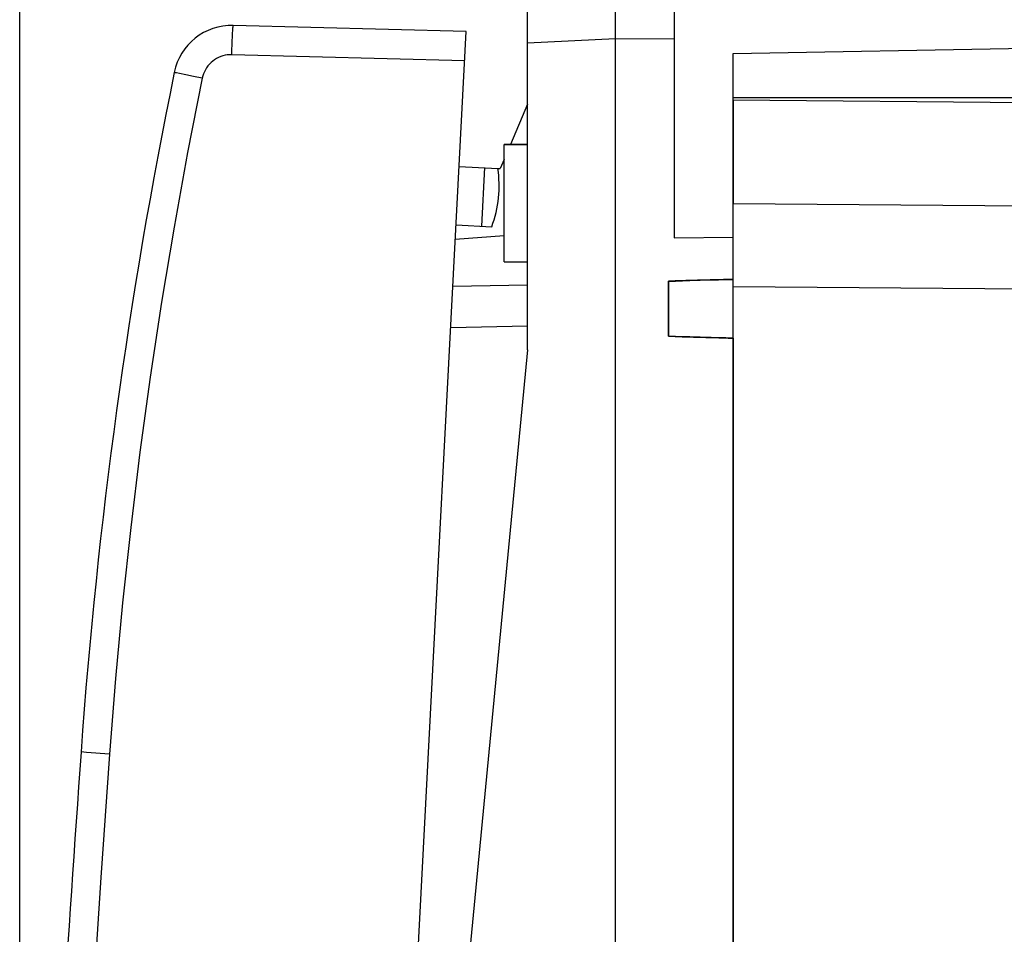
# Model space of a CAD drawing. Units: millimetres. Extents: x 101.1 to 183.4, y 92.3 to 163.1.
# Drawn here: x 101.1 to 117.8, y 123.4 to 139 of the extents above; entities that cross this region are included whole.
import ezdxf

# ---------------------------------------------------------------- set-up
doc = ezdxf.new("R2010")
doc.units = ezdxf.units.MM
doc.header["$LTSCALE"] = 16.335
doc.layers.get('0').update_dxf_attribs({"linetype": 'CONTINUOUS'})
for name, color, linetype in [('ASSI', 7, 'CONTINUOUS'), ('DRAFT', 7, 'CONTINUOUS'), ('RACCORDO', 7, 'CONTINUOUS')]:
    doc.layers.add(name, color=color, linetype=linetype)
doc.styles.get("Standard").update_dxf_attribs({"font": 'txt', "width": 0.8})
doc.dimstyles.new('DIMSTYLE_1', dxfattribs={"dimtxt": 3, "dimasz": 3, "dimexe": 1.5, "dimexo": 0.5, "dimgap": 0.75, "dimtad": 1, "dimdec": 1, "dimtxsty": 'STANDARD', "dimblk": '_FILLED', "dimblk1": '_FILLED', "dimblk2": '_FILLED', "dimcen": 0.09, "dimadec": 0, "dimazin": 0, "dimtfac": 1, "dimtdec": 1, "dimtofl": 0, "dimtmove": 0, "dimatfit": 3, "dimldrblk": '_FILLED', "dimfxl": 1, "dimtolj": 1, "dimarcsym": 0})
doc.dimstyles.new('DIMSTYLE_2', dxfattribs={"dimtxt": 3, "dimasz": 3, "dimexe": 1.5, "dimexo": 0.5, "dimgap": 0.75, "dimtad": 1, "dimtxsty": 'STANDARD', "dimblk": '_FILLED', "dimblk1": '_FILLED', "dimblk2": '_FILLED', "dimcen": 0.09, "dimadec": 0, "dimazin": 0, "dimtfac": 1, "dimtofl": 0, "dimtmove": 0, "dimatfit": 3, "dimldrblk": '_FILLED', "dimfxl": 1, "dimtolj": 1, "dimarcsym": 0})

# ---------------------------------------------------------------- blocks, each defined once
blk = doc.blocks.new('_FILLED')
at = {"color": 0, "linetype": 'BYBLOCK'}
blk.add_solid([(0, 0), (-1, 0.3167), (-1, -0.3167)], dxfattribs=at)
blk = doc.blocks.new('*D2')
at = {"color": 7, "linetype": 'CONTINUOUS'}
for p, q in [((101.061, 105.036), (101.061, 160.763)), ((138.911, 132.114), (138.911, 160.763)), ((101.061, 159.263), (119.986, 159.263)), ((138.911, 159.263), (119.986, 159.263))]:
    blk.add_line(p, q, dxfattribs=at)
at = {"color": 7, "linetype": 'CONTINUOUS', "xscale": 3, "yscale": 3, "zscale": 3, "rotation": 180}
blk.add_blockref('_FILLED', (101.061, 159.263), dxfattribs=at)
at = {"color": 7, "linetype": 'CONTINUOUS', "xscale": 3, "yscale": 3, "zscale": 3}
blk.add_blockref('_FILLED', (138.911, 159.263), dxfattribs=at)
at = {"color": 7, "linetype": 'CONTINUOUS', "insert": (119.986, 163.013), "char_height": 3, "width": 12.85714, "attachment_point": 2, "line_spacing_factor": 0.9}
blk.add_mtext('37,9', dxfattribs=at)
blk = doc.blocks.new('*D3')
at = {"color": 7, "linetype": 'CONTINUOUS'}
for p, q in [((112.211, 141.508), (112.211, 150.763)), ((138.911, 132.114), (138.911, 150.763)), ((112.211, 149.263), (125.561, 149.263)), ((138.911, 149.263), (125.561, 149.263))]:
    blk.add_line(p, q, dxfattribs=at)
at = {"color": 7, "linetype": 'CONTINUOUS', "xscale": 3, "yscale": 3, "zscale": 3, "rotation": 180}
blk.add_blockref('_FILLED', (112.211, 149.263), dxfattribs=at)
at = {"color": 7, "linetype": 'CONTINUOUS', "xscale": 3, "yscale": 3, "zscale": 3}
blk.add_blockref('_FILLED', (138.911, 149.263), dxfattribs=at)
at = {"color": 7, "linetype": 'CONTINUOUS', "insert": (125.561, 153.013), "char_height": 3, "width": 13.17857, "attachment_point": 2, "line_spacing_factor": 0.9}
blk.add_mtext('26,7', dxfattribs=at)

msp = doc.modelspace()

# ---------------------------------------------------------------- linework, layer by layer
at = {"color": 7, "linetype": 'CONTINUOUS'}
for p, q in [((111.211, 92.263), (111.211, 141.263)), ((109.711, 133.363), (109.711, 139.885)), ((112.211, 139.157), (112.211, 135.271)), ((113.211, 137.613), (113.211, 135.848)), ((122.411, 137.532), (113.211, 137.613)), ((109.311, 136.863), (109.711, 136.863)), ((112.211, 135.271), (113.211, 135.28)), ((109.311, 134.863), (109.711, 134.863)), ((112.111, 134.531), (112.111, 133.594)), ((112.474, 134.543), (112.649, 134.548)), ((112.84, 133.571), (112.649, 133.577)), ((109.711, 133.363), (108.111, 116.763))]:
    msp.add_line(p, q, dxfattribs=at)
at = {"color": 253, "linetype": 'CONTINUOUS'}
for p, q in [((111.211, 138.662), (109.711, 138.584)), ((112.211, 138.657), (111.211, 138.663)), ((122.411, 135.782), (113.211, 135.848)), ((122.411, 134.368), (113.211, 134.434))]:
    msp.add_line(p, q, dxfattribs=at)
at = {"color": 7, "linetype": 'CONTINUOUS'}
for points in [[(112.111, 134.531), (112.231, 134.535), (112.352, 134.539), (112.474, 134.543)], [(112.649, 134.548), (112.84, 134.554), (112.963, 134.557), (113.087, 134.56), (113.211, 134.563)], [(112.649, 133.577), (112.474, 133.582), (112.352, 133.586), (112.231, 133.59), (112.111, 133.594)], [(113.211, 133.562), (113.087, 133.565), (112.963, 133.568), (112.84, 133.571)]]:
    msp.add_lwpolyline(points, dxfattribs=at)
at = {"layer": 'ASSI', "color": 7, "linetype": 'CONTINUOUS'}
for p, q in [((113.211, 138.413), (122.72, 138.579)), ((113.211, 134.563), (113.211, 138.413)), ((109.311, 134.863), (109.311, 136.863)), ((109.711, 136.863), (109.311, 136.863)), ((108.546, 136.488), (109.205, 136.454)), ((108.977, 136.466), (108.925, 135.467)), ((108.494, 135.49), (109.101, 135.458)), ((109.311, 134.863), (109.711, 134.863)), ((112.111, 133.594), (112.111, 134.531)), ((113.211, 133.562), (113.211, 99.963))]:
    msp.add_line(p, q, dxfattribs=at)
msp.add_arc((107.227, 136.157), 2, 339.5424, 8.537, dxfattribs=at)
for centre, start_param, end_param in [((145.587, 134.463), 2.798804, 2.912265), ((145.587, 133.663), -2.912265, -2.798804)]:
    msp.add_ellipse(centre, major_axis=(34.377, 0), ratio=0.008727, start_param=start_param, end_param=end_param, dxfattribs=at)
at = {"layer": 'DRAFT', "color": 7, "linetype": 'CONTINUOUS'}
for p, q in [((109.711, 137.549), (109.419, 136.863)), ((109.311, 136.607), (109.245, 136.452)), ((109.205, 136.45), (109.245, 136.452))]:
    msp.add_line(p, q, dxfattribs=at)
at = {"layer": 'RACCORDO', "color": 7, "linetype": 'CONTINUOUS'}
for p, q in [((108.666, 138.785), (104.699, 138.889)), ((106.353, 94.646), (108.666, 138.785)), ((113.211, 137.663), (122.511, 137.663)), ((109.311, 135.305), (108.48, 135.24)), ((113.211, 98.806), (113.211, 134.719)), ((109.711, 134.463), (108.439, 134.44))]:
    msp.add_line(p, q, dxfattribs=at)
at = {"layer": 'RACCORDO', "color": 253, "linetype": 'CONTINUOUS'}
for p, q in [((108.64, 138.286), (104.673, 138.39)), ((103.889, 138.048), (103.784, 138.07)), ((104.022, 138.02), (103.889, 138.048)), ((104.17, 137.99), (104.022, 138.02)), ((109.711, 133.763), (108.402, 133.74)), ((102.591, 126.477), (102.197, 126.505))]:
    msp.add_line(p, q, dxfattribs=at)
for points in [[(104.673, 138.39), (104.675, 138.442), (104.676, 138.494), (104.678, 138.544), (104.68, 138.593), (104.682, 138.64), (104.683, 138.683), (104.685, 138.724), (104.687, 138.761), (104.689, 138.794), (104.691, 138.822), (104.693, 138.846), (104.695, 138.865), (104.696, 138.878), (104.698, 138.886), (104.699, 138.889)], [(104.673, 138.39), (104.634, 138.389), (104.596, 138.386), (104.558, 138.38), (104.521, 138.37), (104.484, 138.358), (104.448, 138.343), (104.413, 138.325), (104.38, 138.304), (104.349, 138.281), (104.32, 138.256), (104.292, 138.228), (104.267, 138.199), (104.244, 138.168), (104.224, 138.134), (104.206, 138.1), (104.191, 138.064), (104.179, 138.028), (104.17, 137.99)], [(103.784, 138.07), (103.734, 138.08), (103.716, 138.084), (103.704, 138.087), (103.696, 138.089), (103.693, 138.089)], [(104.17, 137.99), (103.921, 136.722), (103.69, 135.45), (103.478, 134.176), (103.284, 132.899), (103.108, 131.619), (102.951, 130.336), (102.812, 129.052), (102.692, 127.765), (102.591, 126.477)], [(102.591, 126.477), (102.445, 124.373), (102.308, 122.268), (102.18, 120.163), (102.06, 118.057), (101.95, 115.951), (101.849, 113.844), (101.756, 111.737), (101.672, 109.63), (101.597, 107.522)], [(102.197, 126.505), (102.108, 126.512), (102.105, 126.512)]]:
    msp.add_lwpolyline(points, dxfattribs=at)
at = {"layer": 'RACCORDO', "color": 7, "linetype": 'CONTINUOUS'}
for centre, radius, start, end in [((104.673, 137.889), 1, 88.5, 168.4665), ((191.876, 120.095), 90, 168.46652, 175.91131), ((600.833, 90.861), 500, 175.91131, 178.08869)]:
    msp.add_arc(centre, radius, start, end, dxfattribs=at)

# ---------------------------------------------------------------- dimensions: what is measured, and where the dimension line sits
at = {"color": 7, "linetype": 'CONTINUOUS'}
for base, p1, p2, dimstyle, picture, middle in [((101.0607, 159.2626), (138.9109, 131.6137), (101.0607, 104.536), 'DIMSTYLE_1', '*D2', (119.5572, 159.2626)), ((112.211, 149.263), (138.911, 131.614), (112.211, 141.008), 'DIMSTYLE_2', '*D3', (125.132, 149.263))]:
    dim = msp.add_linear_dim(base=base, p1=p1, p2=p2, angle=180, dimstyle=dimstyle, dxfattribs=at)
    dim.commit()
    dim.dimension.update_dxf_attribs({"geometry": picture, "text_midpoint": middle, "dimtype": 160})

doc.saveas('drawing.dxf')
